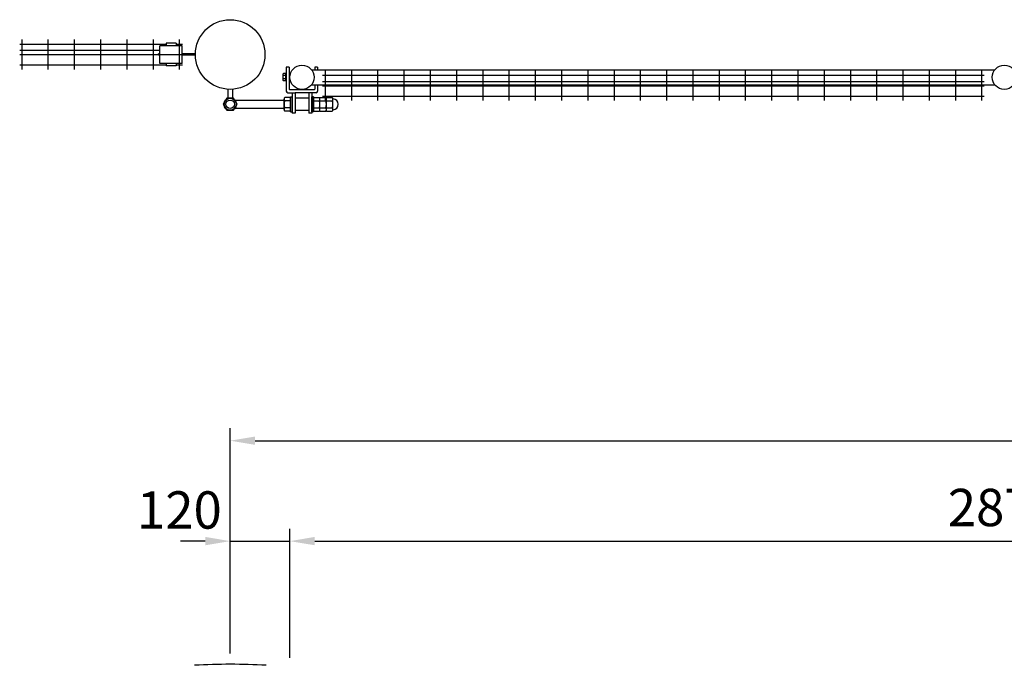
# Model space of a CAD drawing. Units: millimetres. Extents: x 359 to 9250, y 46 to 6676.
# Drawn here: x 974 to 2952, y 4137 to 5433 of the extents above; entities that cross this region are included whole.
import ezdxf

# ---------------------------------------------------------------- set-up
doc = ezdxf.new("R2010")
doc.units = ezdxf.units.MM
doc.header["$LTSCALE"] = 250
doc.header["$PDMODE"] = 33
doc.header["$PDSIZE"] = 1
for name, color, linetype in [('MOJI', 6, 'Continuous'), ('MOJI2', 1, 'Continuous'), ('SJC', 1, 'Continuous'), ('SJC2', 7, 'Continuous'), ('SUNPOU', 4, 'Continuous')]:
    doc.layers.add(name, color=color, linetype=linetype)
doc.styles.add('EXT08', font='ROMANS', dxfattribs={"width": 0.8, "bigfont": 'EXTFONT'})
doc.styles.get("Standard").update_dxf_attribs({"font": 'arial.ttf'})
doc.dimstyles.new('SJC', dxfattribs={"dimtxt": 0.18, "dimasz": 0.18, "dimexe": 0.18, "dimexo": 0.0625, "dimgap": 0.09, "dimtad": 0, "dimtih": 1, "dimtoh": 1, "dimdec": 4, "dimzin": 0, "dimdsep": 46, "dimtxsty": 'Standard', "dimcen": 0.09, "dimadec": 0, "dimazin": 0, "dimtfac": 1, "dimtdec": 4, "dimtofl": 0, "dimtmove": 0, "dimatfit": 3, "dimfxl": 1, "dimtolj": 1, "dimtzin": 0, "dimarcsym": 0})

# ---------------------------------------------------------------- blocks, each defined once
blk = doc.blocks.new('*D34')
at = {"layer": 'DEFPOINTS', "color": 0}
for p in [(1517, 4386.6), (1397.1, 4135.8), (1517, 4127.4)]:
    blk.add_point(p, dxfattribs=at)
at = {"layer": 'SUNPOU', "color": 0, "lineweight": -2}
for p, q in [((1397.1, 4160.8), (1397.1, 4411.6)), ((1517, 4152.4), (1517, 4411.6)), ((1347.1, 4386.6), (1297.1, 4386.6)), ((1397.1, 4386.6), (1517, 4386.6)), ((1567, 4386.6), (1617, 4386.6))]:
    blk.add_line(p, q, dxfattribs=at)
at = {"layer": 'SUNPOU', "color": 0}
for points in [[(1347.1, 4395), (1347.1, 4378.3), (1397.1, 4386.6)], [(1567, 4395), (1567, 4378.3), (1517, 4386.6)]]:
    blk.add_solid(points, dxfattribs=at)
at = {"layer": 'SUNPOU', "color": 0, "insert": (1295.1, 4449.1), "char_height": 75, "attachment_point": 5, "style": 'EXT08'}
blk.add_mtext('\\A1;120', dxfattribs=at)
blk = doc.blocks.new('*D35')
at = {"layer": 'DEFPOINTS', "color": 0}
for p in [(4387.1, 4386.6), (1517, 4127.4), (4387.1, 4127.4)]:
    blk.add_point(p, dxfattribs=at)
at = {"layer": 'SUNPOU', "color": 0, "lineweight": -2}
for p, q in [((1517, 4152.4), (1517, 4411.6)), ((4387.1, 4152.4), (4387.1, 4411.6)), ((1567, 4386.6), (4337.1, 4386.6))]:
    blk.add_line(p, q, dxfattribs=at)
at = {"layer": 'SUNPOU', "color": 0}
for points in [[(1567, 4395), (1567, 4378.3), (1517, 4386.6)], [(4337.1, 4395), (4337.1, 4378.3), (4387.1, 4386.6)]]:
    blk.add_solid(points, dxfattribs=at)
at = {"layer": 'SUNPOU', "color": 0, "insert": (2952.1, 4454.1), "char_height": 75, "attachment_point": 5, "style": 'EXT08'}
blk.add_mtext('\\A1;2870', dxfattribs=at)
blk = doc.blocks.new('*D39')
at = {"layer": 'DEFPOINTS', "color": 0}
for p in [(7397.1, 4588.2), (1397.1, 4135.8), (7397.1, 4135.8)]:
    blk.add_point(p, dxfattribs=at)
at = {"layer": 'SUNPOU', "color": 0, "lineweight": -2}
for p, q in [((1397.1, 4160.8), (1397.1, 4613.2)), ((7397.1, 4160.8), (7397.1, 4613.2)), ((1447.1, 4588.2), (7347.1, 4588.2))]:
    blk.add_line(p, q, dxfattribs=at)
at = {"layer": 'SUNPOU', "color": 0}
for points in [[(1447.1, 4596.5), (1447.1, 4579.9), (1397.1, 4588.2)], [(7347.1, 4596.5), (7347.1, 4579.9), (7397.1, 4588.2)]]:
    blk.add_solid(points, dxfattribs=at)
at = {"layer": 'SUNPOU', "color": 0, "insert": (4397.1, 4655.7), "char_height": 75, "attachment_point": 5, "style": 'EXT08'}
blk.add_mtext('\\A1;6000', dxfattribs=at)

msp = doc.modelspace()

# ---------------------------------------------------------------- linework, layer by layer
at = {"layer": 'MOJI'}
for p, q in [((1560.44388, 5332.69239), (2932.9583, 5332.69239)), ((1582.82609, 5321.69239), (2911.57609, 5321.69239)), ((1587.82609, 5330.69239), (1587.82609, 5270.69239)), ((1640.57609, 5330.69239), (1640.57609, 5270.69239)), ((1693.32609, 5330.69239), (1693.32609, 5270.69239)), ((1746.07609, 5330.69239), (1746.07609, 5270.69239)), ((1798.82609, 5330.69239), (1798.82609, 5270.69239)), ((1851.57609, 5330.69239), (1851.57609, 5270.69239)), ((1904.32609, 5330.69239), (1904.32609, 5270.69239)), ((1957.07609, 5330.69239), (1957.07609, 5270.69239)), ((2009.82609, 5330.69239), (2009.82609, 5270.69239)), ((2062.57609, 5330.69239), (2062.57609, 5270.69239)), ((2115.32609, 5330.69239), (2115.32609, 5270.69239)), ((2168.07609, 5330.69239), (2168.07609, 5270.69239)), ((2220.82609, 5330.69239), (2220.82609, 5270.69239)), ((2273.57609, 5330.69239), (2273.57609, 5270.69239)), ((2326.32609, 5330.69239), (2326.32609, 5270.69239)), ((2379.07609, 5330.69239), (2379.07609, 5270.69239)), ((2431.82609, 5330.69239), (2431.82609, 5270.69239)), ((2484.57609, 5330.69239), (2484.57609, 5270.69239)), ((2537.32609, 5330.69239), (2537.32609, 5270.69239)), ((2590.07609, 5330.69239), (2590.07609, 5270.69239)), ((2642.82609, 5330.69239), (2642.82609, 5270.69239)), ((2695.57609, 5330.69239), (2695.57609, 5270.69239)), ((2748.32609, 5330.69239), (2748.32609, 5270.69239)), ((2801.07609, 5330.69239), (2801.07609, 5270.69239)), ((2853.82609, 5330.69239), (2853.82609, 5270.69239)), ((2906.57609, 5330.69239), (2906.57609, 5270.69239)), ((1560.44388, 5302.69239), (2932.9583, 5302.69239)), ((1582.82609, 5309.19239), (2911.57609, 5309.19239)), ((1582.82609, 5300.69239), (2911.57609, 5300.69239)), ((1582.82609, 5279.69239), (2911.57609, 5279.69239))]:
    msp.add_line(p, q, dxfattribs=at)
for centre, radius in [((1397.12609, 5363.29239), 69.9), ((1541.32609, 5317.69239), 24.3), ((2952.07609, 5317.69239), 24.3)]:
    msp.add_circle(centre, radius, dxfattribs=at)
at = {"layer": 'MOJI2'}
for p, q in [((974.30462, 5384.29239), (1268.35105, 5384.29239)), ((979.01605, 5333.29239), (979.01605, 5393.29239)), ((1031.76605, 5333.29239), (1031.76605, 5393.29239)), ((1084.51605, 5333.29239), (1084.51605, 5393.29239)), ((1137.26605, 5333.29239), (1137.26605, 5393.29239)), ((1190.01605, 5333.29239), (1190.01605, 5393.29239)), ((1242.76605, 5333.29239), (1242.76605, 5393.29239)), ((1300.85105, 5381.04239), (1255.85105, 5381.04239)), ((1255.85105, 5345.54239), (1255.85105, 5381.04239)), ((1268.35105, 5386.04239), (1268.35105, 5381.04239)), ((1288.35105, 5386.04239), (1268.35105, 5386.04239)), ((1288.35105, 5386.04239), (1288.35105, 5381.04239)), ((1288.35105, 5384.29239), (1301.51605, 5384.29239)), ((1295.51605, 5333.29239), (1295.51605, 5393.29239)), ((1300.85105, 5345.54239), (1300.85105, 5381.04239)), ((974.30462, 5371.79239), (1255.85105, 5371.79239)), ((974.30462, 5363.29239), (1301.51605, 5363.29239)), ((1300.85105, 5371.79239), (1301.51605, 5371.79239)), ((974.30462, 5342.29239), (1268.35105, 5342.29239)), ((1300.85105, 5345.54239), (1255.85105, 5345.54239)), ((1268.35105, 5345.54239), (1268.35105, 5340.54239)), ((1288.35105, 5340.54239), (1268.35105, 5340.54239)), ((1288.35105, 5345.54239), (1288.35105, 5340.54239)), ((1288.35105, 5342.29239), (1301.51605, 5342.29239))]:
    msp.add_line(p, q, dxfattribs=at)
at = {"layer": 'SJC'}
for p, q in [((1253.35105, 5361.69239), (1253.35105, 5364.89239)), ((1255.85105, 5364.89239), (1253.35105, 5364.89239)), ((1255.85105, 5361.69239), (1253.35105, 5361.69239)), ((1327.22609, 5364.89239), (1300.85105, 5364.89239)), ((1327.22609, 5361.69239), (1300.85105, 5361.69239)), ((1509.82609, 5337.7173), (1509.82609, 5289.7173)), ((1515.82609, 5337.7173), (1509.82609, 5337.7173)), ((1515.82609, 5337.7173), (1515.82609, 5293.7173)), ((1566.82609, 5337.7173), (1566.82609, 5332.69239)), ((1572.82609, 5337.7173), (1566.82609, 5337.7173)), ((1572.82609, 5337.7173), (1572.82609, 5332.69239)), ((1566.82609, 5302.69239), (1566.82609, 5293.7173)), ((1572.82609, 5302.69239), (1572.82609, 5289.7173)), ((1512.82609, 5286.7173), (1528.32609, 5286.7173)), ((1565.82609, 5292.7173), (1516.82609, 5292.7173)), ((1521.32609, 5286.7173), (1521.32609, 5245.89239)), ((1527.32609, 5285.7173), (1527.32609, 5245.89239)), ((1554.32609, 5286.7173), (1528.32609, 5286.7173)), ((1569.82609, 5286.7173), (1554.32609, 5286.7173)), ((1555.32609, 5285.7173), (1555.32609, 5245.89239)), ((1561.32609, 5286.7173), (1561.32609, 5245.89239)), ((1406.73078, 5271.39239), (1505.32609, 5271.39239)), ((1505.32609, 5253.00009), (1505.32609, 5273.7847)), ((1518.32609, 5277.2488), (1506.68656, 5277.2488)), ((1518.32609, 5270.3206), (1506.68656, 5270.3206)), ((1518.32609, 5248.39239), (1518.32609, 5278.39239)), ((1518.32609, 5278.39239), (1521.32609, 5278.39239)), ((1518.32609, 5249.53599), (1518.32609, 5277.2488)), ((1521.32609, 5248.39239), (1521.32609, 5278.39239)), ((1555.32609, 5275.89239), (1527.32609, 5275.89239)), ((1564.32609, 5278.39239), (1561.32609, 5278.39239)), ((1561.32609, 5248.39239), (1561.32609, 5278.39239)), ((1564.32609, 5248.39239), (1564.32609, 5278.39239)), ((1564.32609, 5278.39239), (1564.32609, 5248.39239)), ((1564.32609, 5277.2488), (1575.96562, 5277.2488)), ((1564.32609, 5249.53599), (1564.32609, 5277.2488)), ((1564.32609, 5275.39239), (1564.32609, 5251.39239)), ((1564.32609, 5270.3206), (1575.96562, 5270.3206)), ((1577.32609, 5277.2488), (1588.96562, 5277.2488)), ((1577.32609, 5249.53599), (1577.32609, 5277.2488)), ((1577.32609, 5253.00009), (1577.32609, 5273.7847)), ((1577.32609, 5270.3206), (1588.96562, 5270.3206)), ((1590.32609, 5277.2488), (1601.96562, 5277.2488)), ((1590.32609, 5249.53599), (1590.32609, 5277.2488)), ((1590.32609, 5253.00009), (1590.32609, 5273.7847)), ((1590.32609, 5270.3206), (1601.96562, 5270.3206)), ((1603.32609, 5253.00009), (1603.32609, 5273.7847)), ((1406.73078, 5255.39239), (1505.32609, 5255.39239)), ((1518.32609, 5256.46419), (1506.68656, 5256.46419)), ((1518.32609, 5249.53599), (1506.68656, 5249.53599)), ((1518.32609, 5248.39239), (1521.32609, 5248.39239)), ((1527.32609, 5245.89239), (1521.32609, 5245.89239)), ((1555.32609, 5250.89239), (1527.32609, 5250.89239)), ((1561.32609, 5245.89239), (1555.32609, 5245.89239)), ((1564.32609, 5248.39239), (1561.32609, 5248.39239)), ((1564.32609, 5256.46419), (1575.96562, 5256.46419)), ((1564.32609, 5249.53599), (1575.96562, 5249.53599)), ((1577.32609, 5256.46419), (1588.96562, 5256.46419)), ((1577.32609, 5249.53599), (1588.96562, 5249.53599)), ((1590.32609, 5256.46419), (1601.96562, 5256.46419)), ((1590.32609, 5249.53599), (1601.96562, 5249.53599))]:
    msp.add_line(p, q, dxfattribs=at)
for radius in [12.5, 8.5]:
    msp.add_circle((1397.12609, 5263.39239), radius, dxfattribs=at)
for centre, radius, start, end in [((1512.82609, 5289.7173), 3, 180, 270), ((1516.82609, 5293.7173), 1, 180, 270), ((1528.32609, 5285.7173), 1, 90, 180), ((1554.32609, 5285.7173), 1, 0, 90), ((1565.82609, 5293.7173), 1, 270, 0), ((1569.82609, 5289.7173), 3, 270, 0), ((1510.41656, 5273.7847), 5.09047, 137.11671159, 222.88328841), ((1523.64726, 5263.39239), 18.32117, 157.78068983, 202.21931017), ((1572.23562, 5273.7847), 5.09047, 317.11671159, 42.88328841), ((1559.00492, 5263.39239), 18.32117, 337.78068983, 22.21931017), ((1585.23562, 5273.7847), 5.09047, 317.11671159, 42.88328841), ((1572.00492, 5263.39239), 18.32117, 337.78068983, 22.21931017), ((1598.23562, 5273.7847), 5.09047, 317.11671159, 42.88328841), ((1585.00492, 5263.39239), 18.32117, 337.78068983, 22.21931017), ((1604.11715, 5275.36629), 1, 195.0512649, 266.22022816), ((1603.32609, 5263.39239), 11, 273.77977184, 86.22022816), ((1510.41656, 5253.00009), 5.09047, 137.11671159, 222.88328841), ((1572.23562, 5253.00009), 5.09047, 317.11671159, 42.88328841), ((1585.23562, 5253.00009), 5.09047, 317.11671159, 42.88328841), ((1598.23562, 5253.00009), 5.09047, 317.11671159, 42.88328841), ((1604.11715, 5251.4185), 1, 93.77977184, 164.9487351), ((1397.53609, 2842.37527), 1297, 86.81771946, 93.18228054)]:
    msp.add_arc(centre, radius, start, end, dxfattribs=at)
at = {"layer": 'SJC2'}
for p, q in [((1502.82609, 5323.7173), (1504.32609, 5325.2173)), ((1502.82609, 5323.7173), (1502.82609, 5311.7173)), ((1508.32609, 5321.2173), (1502.82609, 5321.2173)), ((1509.82609, 5325.2173), (1504.32609, 5325.2173)), ((1508.32609, 5325.2173), (1508.32609, 5310.2173)), ((1508.32609, 5314.2173), (1502.82609, 5314.2173)), ((1502.82609, 5311.7173), (1504.32609, 5310.2173)), ((1509.82609, 5310.2173), (1504.32609, 5310.2173)), ((1392.62609, 5293.53739), (1392.62609, 5275.39239)), ((1401.62609, 5293.53739), (1401.62609, 5275.39239))]:
    msp.add_line(p, q, dxfattribs=at)
msp.add_lwpolyline([(1390.19789, 5275.39239), (1383.26968, 5263.39239), (1390.19789, 5251.39239), (1404.05429, 5251.39239), (1410.9825, 5263.39239), (1404.05429, 5275.39239)], close=True, dxfattribs=at)
msp.add_circle((1397.12609, 5263.39239), 12, dxfattribs=at)

# ---------------------------------------------------------------- dimensions: what is measured, and where the dimension line sits
at = {"layer": 'SUNPOU'}
for base, p1, p2, override, picture, middle in [((7397.12609, 4588.18779), (1397.12609, 4135.77527), (7397.12609, 4135.77527), {"dimscale": 25, "dimtxt": 3, "dimasz": 2, "dimexe": 1, "dimexo": 1, "dimgap": 1.2, "dimtad": 1, "dimtih": 0, "dimtoh": 0, "dimdec": 2, "dimzin": 8, "dimtxsty": 'EXT08', "dimtofl": 1, "dimtmove": 2}, '*D39', (4397.12609, 4655.68779)), ((4387.12609, 4386.62147), (1517.02609, 4127.37527), (4387.12609, 4127.37527), {"dimscale": 25, "dimtxt": 3, "dimasz": 2, "dimexe": 1, "dimexo": 1, "dimgap": 1.2, "dimtad": 1, "dimtih": 0, "dimtoh": 0, "dimdec": 0, "dimzin": 8, "dimtxsty": 'EXT08', "dimtofl": 1, "dimtmove": 2}, '*D35', (2952.07609, 4454.12147))]:
    dim = msp.add_linear_dim(base=base, p1=p1, p2=p2, dimstyle='SJC', override=override, dxfattribs=at)
    dim.commit()
    dim.dimension.update_dxf_attribs({"geometry": picture, "text_midpoint": middle})
dim = msp.add_linear_dim(base=(1517.02609, 4386.62147), p1=(1397.12609, 4135.77527), p2=(1517.02609, 4127.37527), dimstyle='SJC', override={"dimscale": 25, "dimtxt": 3, "dimasz": 2, "dimexe": 1, "dimexo": 1, "dimgap": 1.2, "dimtad": 1, "dimtih": 0, "dimtoh": 0, "dimdec": 0, "dimzin": 8, "dimtxsty": 'EXT08', "dimtofl": 1, "dimtmove": 2}, dxfattribs=at)
dim.commit()
dim.dimension.update_dxf_attribs({"geometry": '*D34', "text_midpoint": (1295.06413, 4449.06311), "dimtype": 160})

doc.saveas('drawing.dxf')
